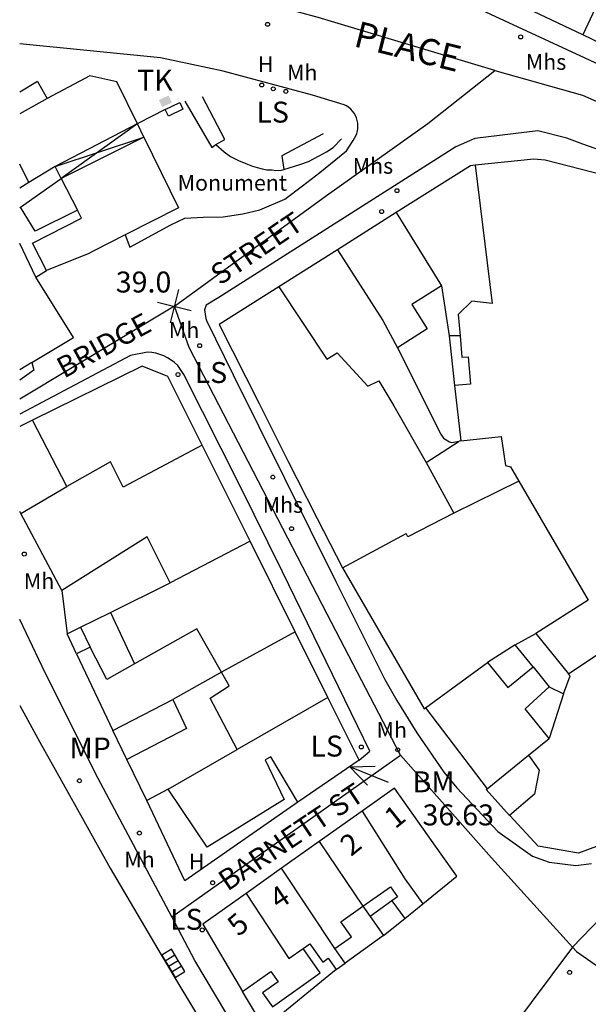
# Model space of a CAD drawing. Extents: x 204406 to 604750, y 241693 to 839541.
# Drawn here: x 603950 to 604004, y 741439 to 741533 of the extents above; entities that cross this region are included whole.
import ezdxf

# ---------------------------------------------------------------- set-up
doc = ezdxf.new("R2010")
doc.units = 0
doc.header["$LTSCALE"] = 2
doc.header["$MEASUREMENT"] = 0
doc.linetypes.add('120278 - X - OS Map$0$PECK', pattern=[0.2, 0.1, -0.1])
doc.layers.get('0').update_dxf_attribs({"linetype": 'CONTINUOUS'})
for name, color, linetype in [('120278 - X - OS Map$0$AREA_PC', 252, 'CONTINUOUS'), ('120278 - X - OS Map$0$BDY_RIGHT', 252, 'CONTINUOUS'), ('120278 - X - OS Map$0$BLD_INN_W', 252, 'CONTINUOUS'), ('120278 - X - OS Map$0$BLD_OTL_S', 252, 'CONTINUOUS'), ('120278 - X - OS Map$0$GEN_LIN_D', 252, 'CONTINUOUS'), ('120278 - X - OS Map$0$GEN_PCK_D', 252, '120278 - X - OS Map$0$PECK'), ('120278 - X - OS Map$0$HT_CTRL', 252, 'CONTINUOUS'), ('120278 - X - OS Map$0$OTHER_SYM', 252, 'CONTINUOUS'), ('120278 - X - OS Map$0$POLE_SYMB', 252, 'CONTINUOUS'), ('120278 - X - OS Map$0$ROADS', 252, 'CONTINUOUS'), ('120278 - X - OS Map$0$ROADS_CTR', 252, 'CONTINUOUS'), ('120278 - X - OS Map$0$ROADS_PCK', 252, '120278 - X - OS Map$0$PECK'), ('120278 - X - OS Map$0$TEXT', 252, 'CONTINUOUS'), ('120278 - X - OS Map$0$TITLEBLOCK', 252, 'CONTINUOUS'), ('120278 - X - OS Map$0$TOWNLAND', 252, 'CONTINUOUS'), ('120278 - X - OS Map$0$WATER_FTR', 252, 'CONTINUOUS'), ('CST_Xref', 7, 'CONTINUOUS')]:
    doc.layers.add(name, color=color, linetype=linetype)
doc.styles.add('120278 - X - OS Map$0$Standard', font='simplex.shx', dxfattribs={"width": 0.75})

# ---------------------------------------------------------------- blocks, each defined once
blk = doc.blocks.new('120278 - X - OS Map$0$35', base_point=(150.27109, 306.896499))
for p, q in [((150.27109, 308.539432), (150.27109, 305.253567)), ((151.914023, 306.896499), (148.62816, 306.896499))]:
    blk.add_line(p, q)
blk = doc.blocks.new('120278 - X - OS Map$0$34', base_point=(140.879497, 309.117412))
for p, q in [((140.739761, 309.117412), (142.970666, 310.083172)), ((140.739761, 309.117412), (142.970666, 308.151652)), ((144.748461, 309.117412), (140.739761, 309.117412))]:
    blk.add_line(p, q)
blk = doc.blocks.new('120278 - X - OS Map$0$13', base_point=(160450.170478, 242323.105036))
blk.add_circle((160450.170478, 242323.105036), 0.187958)
blk = doc.blocks.new('120278 - X - OS Map$0$7', base_point=(160603.36571, 242323.240014))
blk.add_solid([(160602.823673, 242323.621135), (160603.847375, 242323.621135), (160602.826954, 242322.867264), (160603.847375, 242322.882888)])
blk = doc.blocks.new('120278 - X - OS Map$0$A$Ccc2778b2')
at = {"layer": '120278 - X - OS Map$0$AREA_PC', "linetype": 'Continuous'}
for points in [[(-739.885, -79.834), (-746.258, -93.485)], [(-746.258, -93.485), (-750.944, -91.236)], [(-740.773, -96.117), (-746.258, -93.485)], [(-798.297, -97.916), (-800, -98.963)], [(-798.297, -97.916), (-797.392, -99.561)], [(-788.725, -101.933), (-796.619, -106.035)], [(-729.807, -111.234), (-736.501, -108.896), (-737.321, -108.674), (-749.833, -105.439), (-750.573, -105.377), (-750.913, -105.336), (-756.534, -105.921)], [(-756.534, -105.921), (-756.975, -105.98), (-764.055, -110.46)], [(-756.534, -105.921), (-754.89, -119.146), (-756.83, -118.921), (-758.153, -120.178), (-757.959, -122.218)], [(-764.055, -110.46), (-769.677, -114.017)], [(-764.055, -110.46), (-759.726, -117.453)], [(-798.446, -116.627), (-800, -113.398)], [(-769.677, -114.017), (-775.26, -117.55)], [(-769.677, -114.017), (-765.335, -120.758), (-763.942, -123.362)], [(-798.446, -116.627), (-797.45, -115.983)], [(-775.26, -117.55), (-780.957, -121.155), (-777.151, -128.702), (-774.364, -134.229), (-773.542, -135.858), (-771.613, -139.684), (-769.174, -144.38)], [(-775.26, -117.55), (-770.686, -124.464), (-769.684, -123.866), (-766.753, -127.034), (-765.711, -126.517), (-764.278, -128.901)], [(-759.726, -117.453), (-762.571, -119.225), (-761.117, -121.57), (-763.942, -123.362)], [(-759.726, -117.453), (-759.019, -122.235)], [(-757.959, -122.218), (-759.019, -122.235)], [(-759.019, -122.235), (-758.492, -126.984)], [(-757.959, -122.218), (-757.787, -124.274), (-757.176, -124.223), (-756.956, -126.856), (-758.492, -126.984)], [(-763.942, -123.362), (-759.805, -131.614), (-759.546, -132.014), (-758.987, -132.356), (-758.767, -132.417), (-758.039, -132.283)], [(-758.492, -126.984), (-757.9, -132.263)], [(-761.199, -134.337), (-758.039, -132.283)], [(-757.9, -132.263), (-754.025, -131.849), (-753.613, -134.631), (-753.153, -134.752), (-752.369, -136.099)], [(-782.576, -132.675), (-790.12, -136.691), (-791.334, -134.268), (-795.5, -136.636)], [(-752.369, -136.099), (-758.565, -139.157)], [(-752.369, -136.099), (-745.747, -147.473), (-750.736, -150.67)], [(-777.994, -141.845), (-785.645, -145.824)], [(-769.174, -144.38), (-763.111, -141.125)], [(-769.174, -144.38), (-761.375, -157.868), (-761.263, -157.77)], [(-795.987, -146.556), (-795.479, -150.717)], [(-773.701, -150.498), (-780.729, -154.373)], [(-747.624, -154.511), (-741.575, -150.464), (-738.441, -152.493), (-740.007, -154.789), (-739.328, -155.331)], [(-752.693, -151.75), (-750.736, -150.67)], [(-750.736, -150.67), (-747.624, -154.511)], [(-752.693, -151.75), (-755.353, -153.435)], [(-750.979, -153.865), (-752.693, -151.75)], [(-794.584, -152.6), (-791.124, -159.93)], [(-761.263, -157.77), (-755.353, -153.435)], [(-750.979, -153.865), (-749.449, -155.753)], [(-780.729, -154.373), (-785.395, -156.965)], [(-748.092, -156.427), (-747.457, -154.717), (-747.624, -154.511)], [(-749.449, -155.753), (-748.092, -156.427)], [(-770.588, -156.772), (-779.228, -161.742)], [(-748.092, -156.427), (-749.458, -160.709)], [(-800, -157.549), (-798.067, -161.051), (-795.997, -164.737), (-793.867, -168.583), (-791.36, -173.09), (-786.482, -181.383), (-785.188, -183.567), (-776.268, -198.392)], [(-761.263, -157.77), (-755.387, -165.514)], [(-751.42, -162.299), (-749.458, -160.709)], [(-787.862, -166.619), (-789.771, -162.694)], [(-755.387, -165.514), (-751.42, -162.299)], [(-751.42, -162.299), (-750.412, -163.721), (-750.858, -166.02), (-753.23, -168.067)], [(-785.819, -165.544), (-787.862, -166.619)], [(-753.23, -168.067), (-755.477, -165.587)], [(-773.441, -166.778), (-784.223, -174.309), (-787.862, -166.619)], [(-741.248, -169.666), (-746.653, -171.652), (-750.512, -171.001), (-753.224, -168.074), (-753.23, -168.067)], [(-771.407, -170.541), (-767.245, -176.736)], [(-769.918, -180.779), (-775.011, -173.097)], [(-778.392, -175.496), (-774.302, -181.717), (-772.949, -180.782)], [(-767.245, -176.736), (-766.556, -177.707)], [(-765.258, -179.537), (-768.945, -182.152)], [(-769.803, -182.76), (-776.641, -188.391), (-778.72, -184.876)]]:
    blk.add_lwpolyline(points, dxfattribs=at)
for points, elevation in [([(-788.147, -103.234), (-788.731, -102.036), (-790.715, -97.967), (-793.313, -97.4), (-797.392, -99.561)], 35.976), ([(-788.147, -103.234), (-784.85, -109.997), (-789.925, -112.579)], 35.976), ([(-796.619, -106.035), (-799.129, -107.591)], 35.976), ([(-799.129, -107.591), (-800, -108.131)], 35.976), ([(-789.925, -112.579), (-792.982, -114.135), (-793.412, -114.354), (-797.45, -115.983)], 35.976), ([(-798.848, -124.767), (-794.861, -122.397), (-798.446, -116.627)], 37.043), ([(-798.848, -124.767), (-800, -125.48)], 35.976), ([(-782.576, -132.675), (-785.851, -126.122), (-788.309, -125.135), (-798.774, -130.286)], 35.976), ([(-798.774, -130.286), (-800, -130.889)], 35.976), ([(-777.994, -141.845), (-782.576, -132.675)], 35.976), ([(-799.895, -139.204), (-795.5, -136.636)], 36.563), ([(-799.895, -139.204), (-800, -139.006)], 35.976), ([(-795.987, -146.556), (-799.895, -139.204)], 35.976), ([(-773.701, -150.498), (-777.994, -141.845)], 35.976), ([(-791.323, -148.649), (-785.645, -145.824)], 35.976), ([(-794.19, -150.075), (-791.323, -148.649)], 35.976), ([(-795.479, -150.717), (-794.19, -150.075)], 35.976), ([(-770.588, -156.772), (-773.701, -150.498)], 35.976), ([(-794.584, -152.6), (-795.479, -150.717)], 35.976), ([(-791.124, -159.93), (-785.395, -156.965)], 35.976), ([(-767.61, -162.774), (-770.588, -156.772)], 35.976), ([(-789.771, -162.694), (-791.124, -159.93)], 35.976), ([(-785.819, -165.544), (-779.228, -161.742)], 35.976), ([(-767.61, -162.774), (-773.441, -166.778)], 35.976), ([(-761.521, -176.492), (-758.28, -173.851), (-759.758, -171.767), (-764.236, -165.454), (-767.315, -167.638)], 35.976), ([(-755.477, -165.587), (-755.387, -165.514)], 35.976), ([(-767.315, -167.638), (-771.407, -170.541)], 35.976), ([(-771.407, -170.541), (-775.011, -173.097)], 35.976), ([(-775.011, -173.097), (-778.392, -175.496)], 35.976), ([(-778.392, -175.496), (-782.534, -178.434), (-778.72, -184.876)], 35.976), ([(-763.236, -177.89), (-761.521, -176.492)], 35.976), ([(-766.556, -177.707), (-765.258, -179.537)], 35.976), ([(-765.258, -179.537), (-763.236, -177.89)], 35.976), ([(-772.949, -180.782), (-772.31, -180.329), (-771.078, -182.065), (-770.558, -181.696), (-769.803, -182.76)], 35.976), ([(-768.945, -182.152), (-769.918, -180.779)], 35.976), ([(-769.803, -182.76), (-768.945, -182.152)], 35.976)]:
    blk.add_lwpolyline(points, dxfattribs=dict(at, elevation=elevation))
at = {"layer": '120278 - X - OS Map$0$BDY_RIGHT', "linetype": 'Continuous'}
blk.add_lwpolyline([(-800, -157.549), (-798.067, -161.051), (-795.997, -164.737), (-793.867, -168.583), (-791.36, -173.09), (-786.482, -181.383), (-785.188, -183.567), (-776.268, -198.392)], dxfattribs=at)
at = {"layer": '120278 - X - OS Map$0$BLD_INN_W', "linetype": 'Continuous'}
for points in [[(-739.885, -79.834), (-746.258, -93.485)], [(-788.725, -101.933), (-796.619, -106.035)], [(-788.725, -101.933), (-796.027, -107.198)], [(-796.619, -106.035), (-788.147, -103.234)], [(-788.147, -103.234), (-796.027, -107.198)], [(-799.129, -107.591), (-800, -105.831)], [(-756.534, -105.921), (-754.89, -119.146), (-756.83, -118.921), (-758.153, -120.178), (-757.959, -122.218)], [(-796.027, -107.198), (-794.49, -110.219)], [(-764.055, -110.46), (-759.726, -117.453)], [(-769.677, -114.017), (-765.335, -120.758), (-763.942, -123.362)], [(-775.26, -117.55), (-770.686, -124.464), (-769.684, -123.866), (-766.753, -127.034), (-765.711, -126.517), (-764.278, -128.901)], [(-764.278, -128.901), (-761.199, -134.337)], [(-795.5, -136.636), (-798.774, -130.286)], [(-761.199, -134.337), (-758.039, -132.283)], [(-757.9, -132.263), (-754.025, -131.849), (-753.613, -134.631), (-753.153, -134.752), (-752.369, -136.099)], [(-782.576, -132.675), (-790.12, -136.691), (-791.334, -134.268), (-795.5, -136.636)], [(-761.033, -134.63), (-758.565, -139.157)], [(-752.369, -136.099), (-758.565, -139.157)], [(-752.369, -136.099), (-745.747, -147.473), (-750.736, -150.67)], [(-799.895, -139.204), (-795.5, -136.636)], [(-758.565, -139.157), (-762.952, -141.426), (-763.111, -141.125)], [(-777.994, -141.845), (-785.645, -145.824)], [(-769.174, -144.38), (-763.111, -141.125)], [(-791.323, -148.649), (-789.038, -153.58)], [(-794.19, -150.075), (-793.282, -151.963)], [(-773.701, -150.498), (-780.729, -154.373)], [(-752.693, -151.75), (-750.736, -150.67)], [(-750.736, -150.67), (-747.624, -154.511)], [(-752.693, -151.75), (-755.353, -153.435)], [(-750.979, -153.865), (-752.693, -151.75)], [(-761.263, -157.77), (-755.353, -153.435)], [(-755.353, -153.435), (-753.409, -155.834), (-750.979, -153.865)], [(-750.979, -153.865), (-749.449, -155.753)], [(-770.588, -156.772), (-779.228, -161.742)], [(-767.315, -167.638), (-763.221, -174.107), (-761.521, -176.492)], [(-771.407, -170.541), (-767.245, -176.736)], [(-769.918, -180.779), (-775.011, -173.097)], [(-778.392, -175.496), (-774.302, -181.717), (-772.949, -180.782)], [(-764.462, -176.222), (-763.236, -177.89)]]:
    blk.add_lwpolyline(points, dxfattribs=at)
at = {"layer": '120278 - X - OS Map$0$BLD_OTL_S', "linetype": 'Continuous'}
for points in [[(-746.258, -93.485), (-750.944, -91.236)], [(-740.773, -96.117), (-746.258, -93.485)], [(-788.147, -103.234), (-788.731, -102.036), (-790.715, -97.967), (-793.313, -97.4), (-797.392, -99.561)], [(-797.392, -99.561), (-800, -101.003)], [(-788.147, -103.234), (-784.85, -109.997), (-789.925, -112.579)], [(-729.807, -111.234), (-736.501, -108.896), (-737.321, -108.674), (-749.833, -105.439), (-750.573, -105.377), (-750.913, -105.336), (-756.534, -105.921)], [(-796.619, -106.035), (-799.129, -107.591)], [(-796.027, -107.198), (-796.619, -106.035)], [(-756.534, -105.921), (-756.975, -105.98), (-764.055, -110.46)], [(-799.912, -109.942), (-796.027, -107.198)], [(-799.129, -107.591), (-800, -108.131)], [(-794.49, -110.219), (-798.514, -112.227), (-799.912, -109.942)], [(-797.45, -115.983), (-798.783, -113.363), (-794.102, -110.981), (-794.49, -110.219)], [(-764.055, -110.46), (-769.677, -114.017)], [(-789.925, -112.579), (-792.982, -114.135), (-793.412, -114.354), (-797.45, -115.983)], [(-769.677, -114.017), (-775.26, -117.55)], [(-775.26, -117.55), (-780.957, -121.155), (-777.151, -128.702), (-774.364, -134.229), (-773.542, -135.858), (-771.613, -139.684), (-769.174, -144.38)], [(-759.726, -117.453), (-762.571, -119.225), (-761.117, -121.57), (-763.942, -123.362)], [(-759.726, -117.453), (-759.019, -122.235)], [(-757.959, -122.218), (-759.019, -122.235)], [(-757.959, -122.218), (-757.787, -124.274), (-757.176, -124.223), (-756.956, -126.856), (-758.492, -126.984)], [(-763.942, -123.362), (-759.805, -131.614), (-759.546, -132.014), (-758.987, -132.356), (-758.767, -132.417), (-758.039, -132.283)], [(-782.576, -132.675), (-785.851, -126.122), (-788.309, -125.135), (-798.774, -130.286)], [(-758.492, -126.984), (-757.9, -132.263)], [(-798.774, -130.286), (-800, -130.889)], [(-757.9, -132.263), (-758.039, -132.283)], [(-777.994, -141.845), (-782.576, -132.675)], [(-761.199, -134.337), (-761.033, -134.63)], [(-799.895, -139.204), (-800, -139.006)], [(-795.987, -146.556), (-799.895, -139.204)], [(-785.645, -145.824), (-787.833, -141.438), (-795.987, -146.556)], [(-773.701, -150.498), (-777.994, -141.845)], [(-769.174, -144.38), (-761.375, -157.868), (-761.263, -157.77)], [(-791.323, -148.649), (-785.645, -145.824)], [(-794.19, -150.075), (-791.323, -148.649)], [(-795.479, -150.717), (-794.19, -150.075)], [(-780.729, -154.373), (-783.077, -150.211), (-789.038, -153.58)], [(-770.588, -156.772), (-773.701, -150.498)], [(-747.624, -154.511), (-741.575, -150.464), (-738.441, -152.493), (-740.007, -154.789), (-739.328, -155.331)], [(-794.584, -152.6), (-795.479, -150.717)], [(-793.282, -151.963), (-794.584, -152.6)], [(-789.038, -153.58), (-791.67, -155.068), (-793.282, -151.963)], [(-779.228, -161.742), (-781.815, -156.855), (-779.992, -155.68), (-780.729, -154.373)], [(-748.092, -156.427), (-747.457, -154.717), (-747.624, -154.511)], [(-749.458, -160.709), (-751.763, -157.865), (-749.449, -155.753)], [(-749.449, -155.753), (-748.092, -156.427)], [(-791.124, -159.93), (-785.395, -156.965)], [(-785.395, -156.965), (-784.083, -159.749), (-789.771, -162.694)], [(-767.61, -162.774), (-770.588, -156.772)], [(-761.263, -157.77), (-755.387, -165.514)], [(-789.771, -162.694), (-791.124, -159.93)], [(-751.42, -162.299), (-749.458, -160.709)], [(-785.819, -165.544), (-779.228, -161.742)], [(-773.441, -166.778), (-776.03, -162.451), (-776.571, -162.75), (-774.761, -166.515), (-782.094, -171.095), (-785.819, -165.544)], [(-755.387, -165.514), (-751.42, -162.299)], [(-767.61, -162.774), (-773.441, -166.778)], [(-761.521, -176.492), (-758.28, -173.851), (-759.758, -171.767), (-764.236, -165.454), (-767.315, -167.638)], [(-755.477, -165.587), (-755.387, -165.514)], [(-767.315, -167.638), (-771.407, -170.541)], [(-771.407, -170.541), (-775.011, -173.097)], [(-775.011, -173.097), (-778.392, -175.496)], [(-767.245, -176.736), (-764.613, -174.869), (-763.924, -175.84), (-764.462, -176.222)], [(-778.392, -175.496), (-782.534, -178.434), (-778.72, -184.876)], [(-769.918, -180.779), (-768.339, -179.659), (-769.353, -178.231), (-767.245, -176.736)], [(-764.462, -176.222), (-766.556, -177.707)], [(-763.236, -177.89), (-761.521, -176.492)], [(-766.556, -177.707), (-765.258, -179.537)], [(-765.258, -179.537), (-763.236, -177.89)], [(-772.949, -180.782), (-772.31, -180.329), (-771.078, -182.065), (-770.558, -181.696), (-769.803, -182.76)], [(-778.72, -184.876), (-776.032, -182.969), (-775.343, -183.941), (-776.819, -184.987), (-775.868, -186.327), (-771.309, -183.093), (-772.949, -180.782)], [(-768.945, -182.152), (-769.918, -180.779)], [(-769.803, -182.76), (-768.945, -182.152)]]:
    blk.add_lwpolyline(points, dxfattribs=at)
at = {"layer": '120278 - X - OS Map$0$GEN_LIN_D', "linetype": 'Continuous'}
for points in [[(-798.297, -97.916), (-800, -98.963)], [(-781.271, -103.937), (-780.434, -103.472), (-782.556, -99.404)], [(-786.121, -100.6), (-788.725, -101.933)], [(-786.121, -100.6), (-784.719, -99.948), (-784.414, -100.569), (-785.783, -101.241), (-786.121, -100.6)], [(-784.234, -99.794), (-781.67, -104.219), (-781.271, -103.937)], [(-771.018, -102.92), (-774.966, -105.042), (-774.779, -106.34)], [(-774.779, -106.34), (-773.258, -105.871), (-772.423, -105.567), (-771.427, -105.022), (-770.729, -104.638), (-770.071, -104.235), (-769.275, -103.421)], [(-781.271, -103.937), (-780.467, -104.652), (-779.882, -105.08), (-779.103, -105.484), (-778.422, -105.761), (-777.776, -106.025), (-777.34, -106.135), (-776.857, -106.257), (-776.398, -106.353), (-775.899, -106.367), (-775.538, -106.425), (-775.019, -106.411), (-774.779, -106.34)], [(-800, -110.004), (-799.912, -109.942)], [(-798.446, -116.627), (-800, -113.398)], [(-798.446, -116.627), (-797.45, -115.983)], [(-759.019, -122.235), (-758.492, -126.984)], [(-795.987, -146.556), (-795.479, -150.717)], [(-794.584, -152.6), (-791.124, -159.93)], [(-780.729, -154.373), (-785.395, -156.965)], [(-748.092, -156.427), (-749.458, -160.709)], [(-800, -157.549), (-798.067, -161.051), (-795.997, -164.737), (-793.867, -168.583), (-791.36, -173.09), (-786.482, -181.383), (-785.188, -183.567), (-776.268, -198.392)], [(-787.862, -166.619), (-789.771, -162.694)], [(-751.42, -162.299), (-750.412, -163.721), (-750.858, -166.02), (-753.23, -168.067)], [(-785.819, -165.544), (-787.862, -166.619)], [(-753.23, -168.067), (-755.477, -165.587)], [(-773.441, -166.778), (-784.223, -174.309), (-787.862, -166.619)], [(-741.248, -169.666), (-746.653, -171.652), (-750.512, -171.001), (-753.224, -168.074), (-753.23, -168.067)], [(-767.245, -176.736), (-766.556, -177.707)], [(-765.258, -179.537), (-768.945, -182.152)], [(-785.188, -181.373), (-785.506, -180.843), (-786.442, -181.404), (-786.123, -181.935)], [(-786.123, -181.935), (-785.188, -181.373)], [(-784.869, -181.904), (-785.188, -181.373)], [(-786.123, -181.935), (-785.805, -182.465)], [(-785.805, -182.465), (-784.869, -181.904)], [(-785.805, -182.465), (-785.486, -182.996)], [(-785.486, -182.996), (-784.551, -182.435)], [(-785.486, -182.996), (-785.168, -183.527), (-784.232, -182.966), (-784.551, -182.435)], [(-784.551, -182.435), (-784.869, -181.904)], [(-769.803, -182.76), (-776.641, -188.391), (-778.72, -184.876)]]:
    blk.add_lwpolyline(points, dxfattribs=at)
at = {"layer": '120278 - X - OS Map$0$GEN_PCK_D', "linetype": 'Continuous'}
for points, elevation in [([(-798.848, -124.767), (-794.861, -122.397), (-798.446, -116.627)], 37.043), ([(-798.848, -124.767), (-800, -125.48)], 35.976)]:
    blk.add_lwpolyline(points, dxfattribs=dict(at, elevation=elevation))
at = {"layer": '120278 - X - OS Map$0$ROADS', "linetype": 'Continuous'}
for points, elevation in [([(-746.258, -93.485), (-750.944, -91.236)], 35.976), ([(-740.773, -96.117), (-746.258, -93.485)], 35.976), ([(-788.147, -103.234), (-788.731, -102.036), (-790.715, -97.967), (-793.313, -97.4), (-797.392, -99.561)], 35.976), ([(-788.147, -103.234), (-784.85, -109.997), (-789.925, -112.579)], 35.976), ([(-729.807, -111.234), (-736.501, -108.896), (-737.321, -108.674), (-749.833, -105.439), (-750.573, -105.377), (-750.913, -105.336), (-756.534, -105.921)], 35.976), ([(-756.534, -105.921), (-756.975, -105.98), (-764.055, -110.46)], 35.976), ([(-764.055, -110.46), (-769.677, -114.017)], 35.976), ([(-789.925, -112.579), (-792.982, -114.135), (-793.412, -114.354), (-797.45, -115.983)], 35.976), ([(-769.677, -114.017), (-775.26, -117.55)], 35.976), ([(-798.848, -124.767), (-794.861, -122.397), (-798.446, -116.627)], 37.043), ([(-775.26, -117.55), (-780.957, -121.155), (-777.151, -128.702), (-774.364, -134.229), (-773.542, -135.858), (-771.613, -139.684), (-769.174, -144.38)], 35.976), ([(-798.848, -124.767), (-800, -125.48)], 35.976), ([(-782.576, -132.675), (-785.851, -126.122), (-788.309, -125.135), (-798.774, -130.286)], 35.976), ([(-798.774, -130.286), (-800, -130.889)], 35.976), ([(-777.994, -141.845), (-782.576, -132.675)], 35.976), ([(-799.895, -139.204), (-800, -139.006)], 35.976), ([(-795.987, -146.556), (-799.895, -139.204)], 35.976), ([(-773.701, -150.498), (-777.994, -141.845)], 35.976), ([(-769.174, -144.38), (-761.375, -157.868), (-761.263, -157.77)], 35.976), ([(-770.588, -156.772), (-773.701, -150.498)], 35.976), ([(-794.584, -152.6), (-795.479, -150.717)], 35.976), ([(-767.61, -162.774), (-770.588, -156.772)], 35.976), ([(-761.263, -157.77), (-755.387, -165.514)], 35.976), ([(-789.771, -162.694), (-791.124, -159.93)], 35.976), ([(-767.61, -162.774), (-773.441, -166.778)], 35.976), ([(-761.521, -176.492), (-758.28, -173.851), (-759.758, -171.767), (-764.236, -165.454), (-767.315, -167.638)], 35.976), ([(-755.477, -165.587), (-755.387, -165.514)], 35.976), ([(-767.315, -167.638), (-771.407, -170.541)], 35.976), ([(-771.407, -170.541), (-775.011, -173.097)], 35.976), ([(-775.011, -173.097), (-778.392, -175.496)], 35.976), ([(-778.392, -175.496), (-782.534, -178.434), (-778.72, -184.876)], 35.976), ([(-763.236, -177.89), (-761.521, -176.492)], 35.976), ([(-765.258, -179.537), (-763.236, -177.89)], 35.976), ([(-769.803, -182.76), (-768.945, -182.152)], 35.976)]:
    blk.add_lwpolyline(points, dxfattribs=dict(at, elevation=elevation))
for points in [[(-798.297, -97.916), (-800, -98.963)], [(-798.297, -97.916), (-797.392, -99.561)], [(-798.446, -116.627), (-797.45, -115.983)], [(-795.987, -146.556), (-795.479, -150.717)], [(-794.584, -152.6), (-791.124, -159.93)], [(-800, -157.549), (-798.067, -161.051), (-795.997, -164.737), (-793.867, -168.583), (-791.36, -173.09), (-786.482, -181.383), (-785.188, -183.567), (-776.268, -198.392)], [(-787.862, -166.619), (-789.771, -162.694)], [(-753.23, -168.067), (-755.477, -165.587)], [(-773.441, -166.778), (-784.223, -174.309), (-787.862, -166.619)], [(-741.248, -169.666), (-746.653, -171.652), (-750.512, -171.001), (-753.224, -168.074), (-753.23, -168.067)], [(-765.258, -179.537), (-768.945, -182.152)], [(-769.803, -182.76), (-776.641, -188.391), (-778.72, -184.876)]]:
    blk.add_lwpolyline(points, dxfattribs=at)
at = {"layer": '120278 - X - OS Map$0$ROADS_CTR', "linetype": 'Continuous'}
for points in [[(-754.633, -96.879), (-771.516, -91.802), (-779.004, -89.744)], [(-785.238, -119.405), (-770.699, -108.815), (-761.032, -101.955), (-754.633, -96.879)], [(-754.633, -96.879), (-746.285, -99.228), (-736.757, -103.431), (-730.592, -105.953), (-729.709, -106.244)], [(-747.227, -180.635), (-738.158, -171.248), (-722.56, -146.084), (-709.936, -121.092), (-706.306, -114.978)], [(-785.238, -119.405), (-800, -128.271)], [(-763.659, -162.281), (-770.665, -148.829), (-783.836, -123.328), (-785.238, -119.405)], [(-785.483, -177.751), (-792.524, -164.523), (-797.568, -154.434), (-800, -149.326)], [(-785.483, -177.751), (-763.659, -162.281)], [(-763.659, -162.281), (-754.972, -172.089), (-747.513, -180.32), (-747.227, -180.635)], [(-767.04, -207.211), (-769.581, -203.446), (-776.27, -193.667), (-783.276, -181.897), (-785.483, -177.751)], [(-747.227, -180.635), (-767.04, -207.211)], [(-747.227, -180.635), (-746.845, -181.057), (-731.993, -191.425), (-694.441, -216.366), (-691.639, -220.85), (-676.125, -229.877)]]:
    blk.add_lwpolyline(points, dxfattribs=at)
at = {"layer": '120278 - X - OS Map$0$ROADS_PCK', "linetype": 'Continuous'}
for points in [[(-729.571, -101.493), (-730.522, -102.012), (-731.383, -102.19), (-732.303, -102.087), (-734.58, -101.061), (-746.026, -95.709), (-760.588, -88.909), (-770.856, -84.101), (-773.992, -82.672), (-775.45, -82.068), (-776.985, -80.184), (-778.29, -74.48), (-781.427, -58.731), (-785.114, -39.28), (-787.264, -28.233), (-787.522, -27.472), (-786.861, -27.234)], [(-769.019, -100.147), (-772.057, -99.238), (-780.591, -96.935), (-786.548, -95.679), (-800, -94.344)], [(-739.035, -106.469), (-746.248, -103.929), (-747.787, -103.345), (-750.525, -102.657), (-756.547, -103.381), (-758.37, -104.156), (-780.99, -118.555), (-782.212, -119.312), (-782.354, -119.731), (-782.236, -120.572), (-782.156, -120.752), (-779.63, -125.939), (-769.824, -145.687), (-765.149, -155.06), (-764.014, -157.084), (-762.103, -160.149), (-759.513, -163.916), (-758.257, -165.4), (-754.368, -169.591), (-751.054, -171.94), (-749.456, -172.504), (-746.897, -172.851), (-745.416, -172.655)], [(-787.805, -123.777), (-789.426, -124.112), (-800, -129.71)], [(-767.61, -162.774), (-766.568, -161.897), (-774.901, -144.773), (-778.979, -136.542), (-784.331, -125.926), (-784.908, -125.065)]]:
    blk.add_lwpolyline(points, dxfattribs=at)
at = {"layer": '120278 - X - OS Map$0$ROADS_PCK', "linetype": 'Continuous', "elevation": 37.043}
for points in [[(-789.925, -112.579), (-789.476, -113.741), (-785.568, -111.619), (-784.252, -110.972), (-782.473, -110.902), (-780.593, -110.872), (-778.715, -110.582), (-777.077, -110.193), (-774.683, -109.159), (-773.011, -107.89), (-771.358, -106.621), (-768.789, -104.568), (-768.169, -103.569)], [(-798.848, -124.767), (-798.642, -125.503), (-800, -126.47)]]:
    blk.add_lwpolyline(points, dxfattribs=at)
at = {"layer": '120278 - X - OS Map$0$ROADS_PCK', "linetype": 'Continuous'}
for centre, radius, start, end in [((-769.985, -102.204), 2.272, 323.062, 64.837), ((-788.029, -128.182), 4.411, 44.967, 87.093)]:
    blk.add_arc(centre, radius, start, end, dxfattribs=at)
at = {"layer": '120278 - X - OS Map$0$TOWNLAND', "linetype": 'Continuous'}
blk.add_lwpolyline([(-800, -157.549), (-798.067, -161.051), (-795.997, -164.737), (-793.867, -168.583), (-791.36, -173.09), (-786.482, -181.383), (-785.188, -183.567), (-776.268, -198.392)], dxfattribs=at)
at = {"layer": '120278 - X - OS Map$0$WATER_FTR', "linetype": 'Continuous'}
blk.add_lwpolyline([(-800, -157.549), (-798.067, -161.051), (-795.997, -164.737), (-793.867, -168.583), (-791.36, -173.09), (-786.482, -181.383), (-785.188, -183.567), (-776.268, -198.392)], dxfattribs=at)
at = {"layer": '120278 - X - OS Map$0$HT_CTRL'}
for name, p, rotation in [('120278 - X - OS Map$0$35', (-785.238, -119.405), 76.242), ('120278 - X - OS Map$0$34', (-768.372, -163.472), 338)]:
    blk.add_blockref(name, p, dxfattribs=dict(at, rotation=rotation))
at = {"layer": '120278 - X - OS Map$0$OTHER_SYM'}
for p in [(-776.339, -92.466), (-752.181, -93.672), (-776.895, -98.265), (-774.596, -98.871), (-763.981, -108.361), (-765.447, -110.357), (-782.823, -123.17), (-775.837, -135.73), (-774.05, -140.655), (-799.564, -143.078), (-763.907, -161.784), (-788.57, -169.737), (-781.582, -174.484), (-747.504, -183.05)]:
    blk.add_blockref('120278 - X - OS Map$0$13', p, dxfattribs=at)
at = {"layer": '120278 - X - OS Map$0$OTHER_SYM', "rotation": 24.625}
blk.add_blockref('120278 - X - OS Map$0$7', (-786.061, -99.818), dxfattribs=at)
at = {"layer": '120278 - X - OS Map$0$POLE_SYMB'}
for p in [(-775.796, -98.628), (-784.891, -125.925), (-767.387, -161.515), (-782.575, -178.994)]:
    blk.add_blockref('120278 - X - OS Map$0$13', p, dxfattribs=at)
at = {"layer": '120278 - X - OS Map$0$WATER_FTR'}
blk.add_blockref('120278 - X - OS Map$0$13', (-794.297, -164.741), dxfattribs=at)
at = {"layer": '120278 - X - OS Map$0$BLD_OTL_S', "style": '120278 - X - OS Map$0$Standard'}
for s, rotation, p in [('1 ', 38.599, (-764.164, -169.4)), ('2 ', 38.97, (-768.37, -172.028)), ('4 ', 33.929, (-775.266, -177.093)), ('5 ', 40.185, (-779.113, -179.694))]:
    blk.add_text(s, height=2, rotation=rotation, dxfattribs=at).set_placement(p)
at = {"layer": '120278 - X - OS Map$0$HT_CTRL', "style": '120278 - X - OS Map$0$Standard'}
for s, p in [('39.0', (-790.829, -118.088)), ('BM', (-762.496, -165.843))]:
    blk.add_text(s, height=2, dxfattribs=at).set_placement(p)
at = {"layer": '120278 - X - OS Map$0$OTHER_SYM', "style": '120278 - X - OS Map$0$Standard'}
for s, height, p in [('H ', 1.5, (-777.275, -97.025)), ('Mhs ', 1.5, (-751.687, -96.811)), ('TK', 2, (-788.796, -98.798)), ('Mh', 1.5, (-774.481, -97.83)), ('Mhs ', 1.5, (-768.215, -106.739)), ('Mh', 1.5, (-785.761, -122.422)), ('Mhs ', 1.5, (-776.807, -139.138)), ('Mh', 1.5, (-799.607, -146.406)), ('Mh', 1.5, (-765.934, -160.631)), ('Mh', 1.5, (-790.019, -173.013)), ('H ', 1.5, (-783.842, -173.212))]:
    blk.add_text(s, height=height, dxfattribs=at).set_placement(p)
at = {"layer": '120278 - X - OS Map$0$POLE_SYMB', "style": '120278 - X - OS Map$0$Standard'}
for p in [(-777.409, -101.853, 37.043), (-783.3, -126.735, 37.043), (-772.253, -162.426, 37.043), (-785.64, -178.978, 37.043)]:
    blk.add_text('LS', height=2, dxfattribs=at).set_placement(p)
at = {"layer": '120278 - X - OS Map$0$ROADS', "style": '120278 - X - OS Map$0$Standard'}
for s, height, rotation, p in [('PLACE ', 2.5, 345.969, (-768.227, -94.545, 37.043)), ('STREET', 2, 34.234, (-780.896, -117.463, 37.043)), ('BRIDGE', 2, 28.545, (-795.767, -126.33, 37.043)), ('BARNETT ST', 2, 33.837, (-780.165, -175.35, 37.043))]:
    blk.add_text(s, height=height, rotation=rotation, dxfattribs=at).set_placement(p)
at = {"layer": '120278 - X - OS Map$0$TEXT', "style": '120278 - X - OS Map$0$Standard'}
for s, height, p in [('Monument', 1.5, (-784.927, -108.356)), ('36.63 ', 2, (-761.544, -169.001))]:
    blk.add_text(s, height=height, dxfattribs=at).set_placement(p)
at = {"layer": '120278 - X - OS Map$0$WATER_FTR', "style": '120278 - X - OS Map$0$Standard'}
blk.add_text('MP', height=2, dxfattribs=at).set_placement((-795.241, -162.608))
blk = doc.blocks.new('120278 - X - OS Map')
at = {"layer": '120278 - X - OS Map$0$TITLEBLOCK'}
blk.add_blockref('120278 - X - OS Map$0$A$Ccc2778b2', (604749.718, 741625.259), dxfattribs=at)

msp = doc.modelspace()

# ---------------------------------------------------------------- block references
at = {"layer": 'CST_Xref'}
msp.add_blockref('120278 - X - OS Map', (0, 0), dxfattribs=at)

doc.saveas('drawing.dxf')
